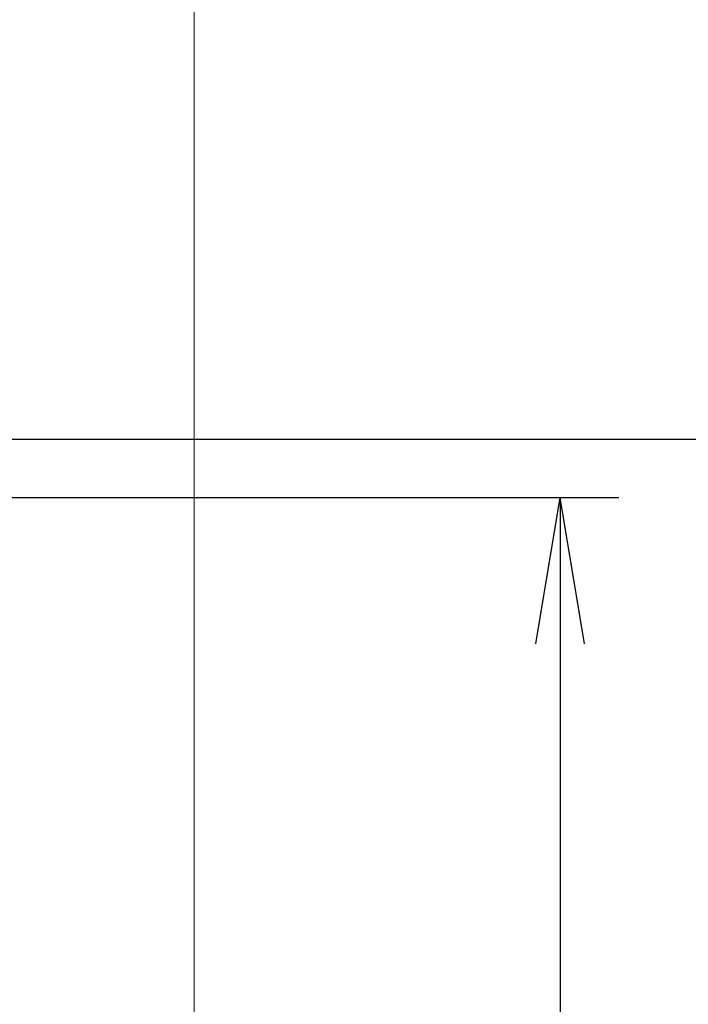
# Model space of a CAD drawing. Units: millimetres. Extents: x 5 to 292, y 5 to 205.
# Drawn here: x 129 to 136, y 127 to 137 of the extents above; entities that cross this region are included whole.
import ezdxf

# ---------------------------------------------------------------- set-up
doc = ezdxf.new("R2010")
doc.units = ezdxf.units.MM
doc.layers.add('FORMAT', color=7, linetype='Continuous')
doc.layers.add('VISIBLE_(ISO)', color=179, linetype='Continuous', lineweight=15)
doc.styles.add('SLDTEXTSTYLE0', font='TXT', dxfattribs={"width": 0.7})
doc.dimstyles.new('SLDDIMSTYLE0', dxfattribs={"dimtxt": 1.314286, "dimasz": 3.556, "dimexe": 0, "dimexo": 0.0625, "dimgap": 0.328571, "dimtad": 1, "dimdec": 1, "dimlfac": 3.5, "dimrnd": 1e-09, "dimzin": 12, "dimdsep": 46, "dimtxsty": 'SLDTEXTSTYLE0', "dimblk1": 'NONE', "dimblk2": 'NONE', "dimsah": 1, "dimcen": 0.09, "dimadec": 0, "dimazin": 3, "dimtfac": 1, "dimtofl": 0, "dimtmove": 0, "dimatfit": 3, "dimldrblk": 'NONE', "dimfxl": 0, "dimfrac": 2, "dimtolj": 1, "dimtzin": 12, "dimarcsym": 0})

# ---------------------------------------------------------------- blocks, each defined once
blk = doc.blocks.new('_D_21')
at = {"layer": 'FORMAT', "color": 7}
for p, q in [((128.3982, 131.9729), (134.8898, 131.9729)), ((134.0803, 130.5443), (134.3184, 131.9729)), ((134.5565, 130.5443), (134.3184, 131.9729)), ((134.3184, 131.9729), (134.3184, 130.5443)), ((134.3184, 130.5443), (134.3184, 117.5443)), ((134.0803, 117.5443), (134.3184, 116.1157)), ((134.5565, 117.5443), (134.3184, 116.1157)), ((134.3184, 116.1157), (134.3184, 117.5443)), ((128.3982, 116.1157), (134.8898, 116.1157))]:
    blk.add_line(p, q, dxfattribs=at)
at = {"layer": 'FORMAT', "color": 7, "insert": (132.2746, 122.5134), "char_height": 1.31429, "attachment_point": 1, "rotation": 90, "style": 'SLDTEXTSTYLE0'}
blk.add_mtext('55.5', dxfattribs=at)
blk = doc.blocks.new('_NONE')
blk = doc.blocks.new('_D_22')
at = {"layer": 'FORMAT', "color": 7}
for p, q in [((128.3268, 132.5443), (138.3755, 132.5443)), ((137.566, 131.1157), (137.8041, 132.5443)), ((138.0422, 131.1157), (137.8041, 132.5443)), ((137.8041, 132.5443), (137.8041, 131.1157)), ((137.8041, 131.1157), (137.8041, 113.83)), ((137.566, 113.83), (137.8041, 112.4014)), ((138.0422, 113.83), (137.8041, 112.4014)), ((137.8041, 112.4014), (137.8041, 113.83)), ((128.3411, 112.4014), (138.3755, 112.4014))]:
    blk.add_line(p, q, dxfattribs=at)
at = {"layer": 'FORMAT', "color": 7, "insert": (135.7603, 120.9569), "char_height": 1.31429, "attachment_point": 1, "rotation": 90, "style": 'SLDTEXTSTYLE0'}
blk.add_mtext('70.5', dxfattribs=at)

msp = doc.modelspace()

# ---------------------------------------------------------------- linework, layer by layer
at = {"layer": 'VISIBLE_(ISO)', "color": 7}
msp.add_line((130.7410702, 156.68714194), (130.7410702, 115.25857052), dxfattribs=at)

# ---------------------------------------------------------------- dimensions: what is measured, and where the dimension line sits
at = {"layer": 'FORMAT', "color": 7}
for base, p1, p2, picture, middle in [((137.80408208, 132.5442848), (127.88392734, 112.40142766), (127.86964163, 132.5442848), '_D_22', (137.80408208, 122.47285623)), ((134.3183646, 131.97285623), (127.9410702, 116.11571337), (127.9410702, 131.97285623), '_D_21', (134.3183646, 124.0442848))]:
    dim = msp.add_linear_dim(base=base, p1=p1, p2=p2, angle=90, dimstyle='SLDDIMSTYLE0', dxfattribs=at)
    dim.commit()
    dim.dimension.update_dxf_attribs({"geometry": picture, "text_midpoint": middle, "dimtype": 160})

doc.saveas('drawing.dxf')
